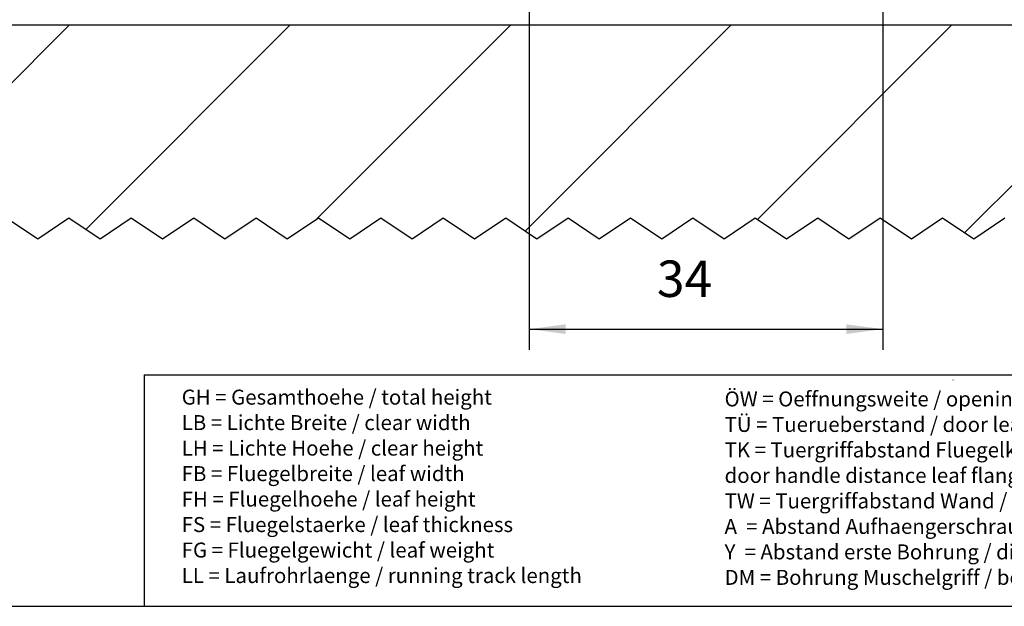
# Model space of a CAD drawing. Units: inches. Extents: x 0 to 584, y 0 to 415.
# Drawn here: x 115 to 209, y 0 to 56 of the extents above; entities that cross this region are included whole.
import ezdxf

# ---------------------------------------------------------------- set-up
doc = ezdxf.new("R2010")
doc.units = ezdxf.units.IN
doc.linetypes.add('DOT_CENTER', pattern=[14, 12, -1, 0, -1])
doc.layers.add('1', color=7, linetype='Continuous')
doc.styles.add('CONVERTER_11', font='txt.shx', dxfattribs={"width": 0.9})
doc.dimstyles.new('ME10_DIM_42', dxfattribs={"dimtxt": 3.5, "dimasz": 3.5, "dimexe": 2, "dimexo": 0, "dimgap": 2, "dimtad": 1, "dimdsep": 46, "dimtxsty": 'CONVERTER_11', "dimsah": 1, "dimcen": 0.09, "dimclrd": 3, "dimclre": 3, "dimclrt": 4, "dimadec": 0, "dimazin": 0, "dimtfac": 1, "dimtdec": 4, "dimtix": 1, "dimtmove": 0, "dimatfit": 3, "dimfxl": 1, "dimtolj": 1, "dimtzin": 0, "dimarcsym": 0})

# ---------------------------------------------------------------- blocks, each defined once
blk = doc.blocks.new('10421-EP-83_05_Boden-dreifluegelig__149', base_point=(61.045, 35.292))
at = {"layer": '1', "linetype": 'Continuous'}
h = blk.add_hatch(dxfattribs=at)
h.set_pattern_fill('_USER', color=3, scale=15, angle=45, pattern_type=0)
h.set_pattern_definition([(45, (0, 0), (-10.6066, 10.6066), [])])
h.paths.add_polyline_path([(221.473, 53.464), (219.473, 50.464), (221.473, 47.464), (219.473, 44.464), (221.473, 41.464), (219.473, 38.464), (220.473, 36.964), (220.473, 36.292), (219.953, 36.292), (218.453, 35.292), (215.453, 37.292), (212.453, 35.292), (209.453, 37.292), (206.453, 35.292), (203.453, 37.292), (200.453, 35.292), (197.453, 37.292), (194.453, 35.292), (191.453, 37.292), (188.453, 35.292), (185.453, 37.292), (182.453, 35.292), (179.453, 37.292), (176.453, 35.292), (173.453, 37.292), (170.453, 35.292), (167.453, 37.292), (164.453, 35.292), (161.453, 37.292), (158.453, 35.292), (155.453, 37.292), (152.453, 35.292), (149.453, 37.292), (146.453, 35.292), (143.453, 37.292), (140.453, 35.292), (137.453, 37.292), (134.453, 35.292), (131.453, 37.292), (128.453, 35.292), (125.453, 37.292), (122.453, 35.292), (119.453, 37.292), (116.453, 35.292), (113.453, 37.292), (110.453, 35.292), (107.453, 37.292), (104.453, 35.292), (101.453, 37.292), (98.453, 35.292), (95.453, 37.292), (92.453, 35.292), (89.453, 37.292), (86.453, 35.292), (83.453, 37.292), (80.453, 35.292), (77.453, 37.292), (74.453, 35.292), (71.453, 37.292), (68.453, 35.292), (65.453, 37.292), (63.953, 36.292), (62.045, 36.292), (62.045, 36.964), (61.045, 38.464), (63.045, 41.464), (61.045, 44.464), (63.045, 47.464), (61.045, 50.464), (63.045, 53.464), (61.445, 55.864), (219.873, 55.864)])
at = {"color": 1, "linetype": 'Continuous'}
blk.add_line((61.445, 55.864), (219.873, 55.864), dxfattribs=at)
at = {"color": 3, "linetype": 'DOT_CENTER'}
for p, q in [((116.453, 35.292), (113.453, 37.292)), ((119.453, 37.292), (116.453, 35.292)), ((122.453, 35.292), (119.453, 37.292)), ((125.453, 37.292), (122.453, 35.292)), ((128.453, 35.292), (125.453, 37.292)), ((131.453, 37.292), (128.453, 35.292)), ((134.453, 35.292), (131.453, 37.292)), ((137.453, 37.292), (134.453, 35.292)), ((140.453, 35.292), (137.453, 37.292)), ((143.453, 37.292), (140.453, 35.292)), ((146.453, 35.292), (143.453, 37.292)), ((149.453, 37.292), (146.453, 35.292)), ((152.453, 35.292), (149.453, 37.292)), ((155.453, 37.292), (152.453, 35.292)), ((158.453, 35.292), (155.453, 37.292)), ((161.453, 37.292), (158.453, 35.292)), ((164.453, 35.292), (161.453, 37.292)), ((167.453, 37.292), (164.453, 35.292)), ((170.453, 35.292), (167.453, 37.292)), ((173.453, 37.292), (170.453, 35.292)), ((176.453, 35.292), (173.453, 37.292)), ((179.453, 37.292), (176.453, 35.292)), ((182.453, 35.292), (179.453, 37.292)), ((185.453, 37.292), (182.453, 35.292)), ((188.453, 35.292), (185.453, 37.292)), ((191.453, 37.292), (188.453, 35.292)), ((194.453, 35.292), (191.453, 37.292)), ((197.453, 37.292), (194.453, 35.292)), ((200.453, 35.292), (197.453, 37.292)), ((203.453, 37.292), (200.453, 35.292)), ((206.453, 35.292), (203.453, 37.292)), ((209.453, 37.292), (206.453, 35.292))]:
    blk.add_line(p, q, dxfattribs=at)
blk = doc.blocks.new('10421-EP-83-Perlan-Teleskop-Standard__150', base_point=(61.045, 35.292))
blk.add_blockref('10421-EP-83_05_Boden-dreifluegelig__149', (61.045, 35.292))
blk = doc.blocks.new('*D421')
at = {"layer": '1', "color": 3, "linetype": 'Continuous'}
for p, q in [((163.712, 72.72), (163.712, 24.632)), ((197.712, 72.389), (197.712, 24.632)), ((163.712, 26.632), (197.712, 26.632))]:
    blk.add_line(p, q, dxfattribs=at)
at = {"layer": '1', "color": 3}
for points in [[(167.212, 27.093), (167.212, 26.171), (163.712, 26.632)], [(194.212, 26.171), (194.212, 27.093), (197.712, 26.632)]]:
    blk.add_solid(points, dxfattribs=at)
at = {"layer": '1', "color": 4, "insert": (175.994, 28.632), "char_height": 3.5, "attachment_point": 7, "rotation": 0.00014, "line_spacing_factor": 0.60024, "style": 'CONVERTER_11'}
blk.add_mtext('34', dxfattribs=at)
blk = doc.blocks.new('10421-EP-83_05_Boden-dreifluegelig__351', base_point=(204.449, 21.736))
at = {"color": 3, "linetype": 'DOT_CENTER'}
blk.add_line((204.449, 21.758), (204.449, 21.714), dxfattribs=at)
blk = doc.blocks.new('10421-EP-83-Perlan-Teleskop-Standard__352', base_point=(204.449, 21.736))
blk.add_blockref('10421-EP-83_05_Boden-dreifluegelig__351', (204.449, 21.736))
blk = doc.blocks.new('Vordans02_01_01__353', base_point=(204.449, 21.736))
blk.add_blockref('10421-EP-83-Perlan-Teleskop-Standard__352', (204.449, 21.736))
blk = doc.blocks.new('2__361', base_point=(393.07, 121.335))
blk.add_blockref('Vordans02_01_01__353', (204.449, 21.736))
blk = doc.blocks.new('Einfügen2__362', base_point=(802, 92))
at = {"layer": '1'}
blk.add_blockref('2__361', (393.07, 121.335), dxfattribs=at)
blk = doc.blocks.new('1__365', base_point=(265.815, 11.124))
at = {"layer": '1', "color": 7, "linetype": 'Continuous'}
for q in [(404.953, 22.239), (126.678, 0.009)]:
    blk.add_line((126.678, 22.239), q, dxfattribs=at)
blk = doc.blocks.new('Einfügen1__366', base_point=(267.996, 9.551))
at = {"layer": '1'}
blk.add_blockref('1__365', (265.815, 11.124), dxfattribs=at)
blk = doc.blocks.new('1__367', base_point=(193.958, 9.808))
at = {"layer": '1', "color": 4, "char_height": 1.44, "attachment_point": 7, "line_spacing_factor": 1.020408, "style": 'CONVERTER_11'}
for s, insert in [('GH = Gesamthoehe / total height\\PLB = Lichte Breite / clear width\\PLH = Lichte Hoehe / clear height\\PFB = Fluegelbreite / leaf width\\PFH = Fluegelhoehe / leaf height\\PFS = Fluegelstaerke / leaf thickness\\PFG = Fluegelgewicht / leaf weight\\PLL = Laufrohrlaenge / running track length', (130.3, 1.785)), ('ÖW = Oeffnungsweite / opening width\\PTÜ = Tuerueberstand / door leaf overhang\\PTK = Tuergriffabstand Fluegelkante / \\P      door handle distance leaf flange\\PTW = Tuergriffabstand Wand / door handle distance wall\\PA  = Abstand Aufhaengerschraube / distance suspension bolt\\PY  = Abstand erste Bohrung / distance first bore hole\\PDM = Bohrung Muschelgriff / bore hole flush pull', (182.497, 1.61))]:
    blk.add_mtext(s, dxfattribs=dict(at, insert=insert))
blk = doc.blocks.new('Einfügen6__368', base_point=(193.958, 9.808))
at = {"layer": '1'}
blk.add_blockref('1__367', (193.958, 9.808), dxfattribs=at)
blk = doc.blocks.new('2__369', base_point=(267.996, 9.551))
for name, p in [('Einfügen1__366', (267.996, 9.551)), ('Einfügen6__368', (193.958, 9.808))]:
    blk.add_blockref(name, p)
blk = doc.blocks.new('Einfügen1__370', base_point=(267.996, 9.551))
at = {"layer": '1'}
blk.add_blockref('2__369', (267.996, 9.551), dxfattribs=at)
blk = doc.blocks.new('3__371', base_point=(357.366, 17.989))
blk.add_blockref('Einfügen1__370', (267.996, 9.551))
blk = doc.blocks.new('Einfügen2__372', base_point=(344.717, 17.482))
at = {"layer": '1'}
blk.add_blockref('3__371', (357.366, 17.989), dxfattribs=at)
blk = doc.blocks.new('4__373', base_point=(344.717, 17.482))
blk.add_blockref('Einfügen2__372', (344.717, 17.482))
blk = doc.blocks.new('Einfügen3__374', base_point=(344.717, 17.482))
at = {"layer": '1'}
blk.add_blockref('4__373', (344.717, 17.482), dxfattribs=at)
blk = doc.blocks.new('5__375', base_point=(345, 20))
blk.add_blockref('Einfügen3__374', (344.717, 17.482))
blk = doc.blocks.new('Einfügen1__376', base_point=(345, 20))
at = {"layer": '1'}
blk.add_blockref('5__375', (345, 20), dxfattribs=at)
blk = doc.blocks.new('a2kl__377', base_point=(174, 0))
at = {"layer": '1', "color": 2, "linetype": 'Continuous'}
blk.add_line((0, 0), (405, 0), dxfattribs=at)
blk = doc.blocks.new('rahmen__378')
at = {"layer": '1'}
blk.add_blockref('a2kl__377', (174, 0), dxfattribs=at)
blk = doc.blocks.new('_06_01_01', base_point=(217.384, 1204.536))
blk.add_blockref('10421-EP-83-Perlan-Teleskop-Standard__150', (61.045, 35.292))
at = {"layer": '1'}
dim = blk.add_linear_dim(base=(163.712, 26.632), p1=(197.712, 72.389), p2=(163.712, 72.72), dimstyle='ME10_DIM_42', dxfattribs=at)
dim.commit()
dim.dimension.update_dxf_attribs({"geometry": '*D421', "text_midpoint": (178.619, 30.382), "text_rotation": 0.00014})

msp = doc.modelspace()

# ---------------------------------------------------------------- block references
for name, p in [('rahmen__378', (0, 0)), ('Einfügen2__362', (802, 92)), ('_06_01_01', (217.384, 1204.536)), ('Einfügen1__376', (345, 20))]:
    msp.add_blockref(name, p)

doc.saveas('drawing.dxf')
